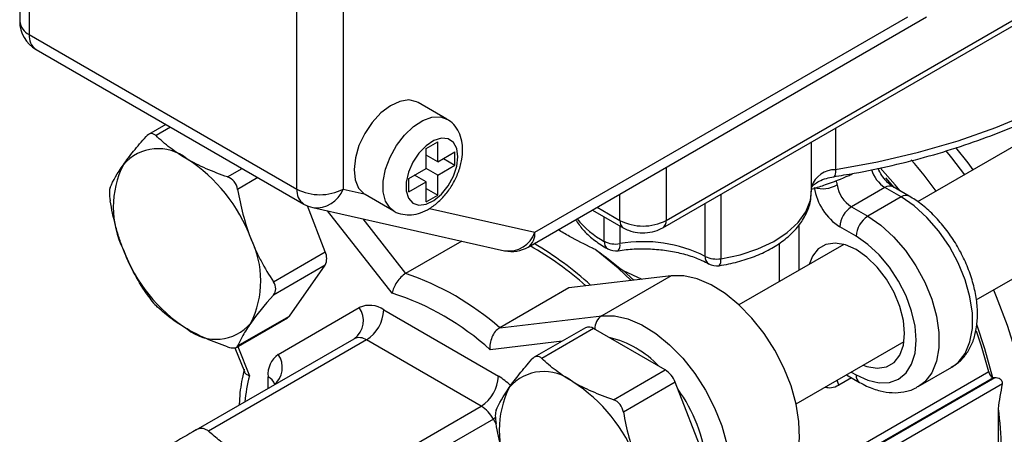
# Model space of a CAD drawing. Units: inches. Extents: x 0.2 to 10.8, y 0.2 to 8.3.
# Drawn here: x 0.8 to 1.4, y 6.5 to 6.8 of the extents above; entities that cross this region are included whole.
import ezdxf

# ---------------------------------------------------------------- set-up
doc = ezdxf.new("R2010")
doc.units = ezdxf.units.IN
doc.header["$MEASUREMENT"] = 0

msp = doc.modelspace()

# ---------------------------------------------------------------- linework, layer by layer
at = {"color": 7, "linetype": 'Continuous', "lineweight": 25}
for p, q in [((1.0079, 6.66673), (1.0079, 7.00353)), ((1.03574, 7.00353), (1.03574, 6.66673)), ((1.23061, 6.64783), (1.75955, 6.95318)), ((1.22857, 6.64333), (1.75751, 6.94868)), ((0.84644, 6.91709), (0.84644, 6.75994)), ((0.84067, 6.90808), (0.84067, 6.76797)), ((1.14738, 6.63172), (1.38779, 6.77051)), ((0.84644, 6.75994), (1.0079, 6.66673)), ((0.85051, 6.75093), (1.01198, 6.65771)), ((1.09837, 6.70893), (1.08097, 6.71898)), ((0.92883, 6.70572), (0.91829, 6.69963)), ((1.45362, 6.7002), (1.38237, 6.65906)), ((1.08586, 6.69127), (1.09282, 6.69529)), ((1.09282, 6.68324), (1.09282, 6.69529)), ((1.31835, 6.66591), (1.31835, 6.69516)), ((1.08586, 6.67922), (1.08586, 6.69127)), ((1.09282, 6.68324), (1.10326, 6.68926)), ((1.10326, 6.68123), (1.10326, 6.68926)), ((1.09282, 6.68324), (1.08586, 6.68726)), ((1.08586, 6.68725), (1.08586, 6.68725)), ((1.09629, 6.68525), (1.10326, 6.68123)), ((1.07542, 6.67319), (1.08586, 6.67922)), ((1.09282, 6.6752), (1.08586, 6.67922)), ((1.09282, 6.6752), (1.10326, 6.68123)), ((1.07542, 6.66516), (1.07542, 6.67319)), ((1.07542, 6.66516), (1.08586, 6.67118)), ((1.0789, 6.6752), (1.0789, 6.6752)), ((1.08586, 6.67118), (1.0789, 6.6752)), ((1.08586, 6.65913), (1.08586, 6.67118)), ((1.09282, 6.66315), (1.09282, 6.6752)), ((1.36821, 6.66772), (1.36321, 6.6735)), ((1.03574, 6.66673), (1.04851, 6.66386)), ((1.08586, 6.66716), (1.09282, 6.66315)), ((1.3626, 6.66763), (1.34241, 6.65598)), ((1.37242, 6.66196), (1.3626, 6.66763)), ((1.37734, 6.66245), (1.36752, 6.66812)), ((1.04851, 6.66386), (1.04898, 6.66357)), ((1.04898, 6.66357), (1.06638, 6.65352)), ((1.08586, 6.65913), (1.09282, 6.66315)), ((1.37242, 6.66196), (1.35223, 6.65031)), ((1.02495, 6.62889), (1.01419, 6.65662)), ((1.01751, 6.65556), (1.13322, 6.62956)), ((1.18615, 6.6541), (1.20481, 6.64333)), ((1.34241, 6.65598), (1.35223, 6.65031)), ((1.34527, 6.63826), (1.33545, 6.64392)), ((1.10734, 6.63538), (1.0735, 6.61584)), ((1.41773, 6.59992), (1.48807, 6.64053)), ((0.99372, 6.61087), (1.02495, 6.62889)), ((1.33789, 6.63339), (1.27459, 6.59684)), ((1.02495, 6.62086), (0.99372, 6.60283)), ((1.00335, 6.59013), (1.02495, 6.62086)), ((1.21122, 6.61184), (1.20465, 6.61753)), ((1.23362, 6.61448), (1.17198, 6.60721)), ((1.23362, 6.61448), (1.19186, 6.59038)), ((1.17198, 6.60721), (1.13022, 6.5831)), ((0.99662, 6.56704), (1.04554, 6.59529)), ((1.0603, 6.59383), (1.12949, 6.55389)), ((0.97133, 6.57125), (1.00224, 6.5891)), ((0.97212, 6.5721), (1.00335, 6.59013)), ((1.13022, 6.5831), (1.19186, 6.59038)), ((1.18198, 6.5831), (1.15107, 6.56526)), ((1.1869, 6.58262), (1.15568, 6.56459)), ((1.2301, 6.55768), (1.1869, 6.58262)), ((0.94714, 6.52144), (1.04248, 6.57648)), ((1.04986, 6.57575), (0.95452, 6.52071)), ((1.11905, 6.53581), (1.04986, 6.57575)), ((0.97046, 6.57098), (0.97619, 6.55668)), ((1.30904, 6.53717), (1.37418, 6.57478)), ((1.19887, 6.53965), (1.2301, 6.55768)), ((1.38274, 6.54763), (1.40293, 6.55928)), ((1.42807, 6.55291), (1.29124, 6.47392)), ((1.42887, 6.5529), (1.29125, 6.47346)), ((1.33943, 6.55472), (1.34731, 6.55017)), ((1.42887, 6.5529), (1.42807, 6.55291)), ((1.23613, 6.55018), (1.2049, 6.53215)), ((1.25772, 6.49452), (1.23613, 6.55018)), ((1.43357, 6.54918), (1.29213, 6.46753)), ((1.02371, 6.48077), (1.11905, 6.53581)), ((1.43105, 6.48725), (1.43105, 6.53428)), ((1.12643, 6.52802), (1.03109, 6.47297))]:
    msp.add_line(p, q, dxfattribs=at)
at = {"color": 8, "linetype": 'Continuous', "lineweight": 25}
for p, q in [((1.15145, 6.64073), (1.37652, 6.77066)), ((0.93171, 6.70405), (0.9229, 6.69897)), ((1.3328, 6.7035), (1.3328, 6.67844)), ((0.9661, 6.67403), (0.97491, 6.67912)), ((1.23061, 6.67977), (1.23061, 6.64783)), ((0.98441, 6.67363), (0.97212, 6.66653)), ((1.20277, 6.64783), (1.20277, 6.6637)), ((1.26361, 6.66355), (1.26361, 6.62474)), ((1.0654, 6.60389), (1.02637, 6.65357)), ((1.08793, 6.655), (1.15145, 6.64073)), ((1.18903, 6.65577), (1.20277, 6.64783)), ((1.25424, 6.62614), (1.25424, 6.65814)), ((1.0476, 6.6488), (1.0735, 6.61584)), ((1.19334, 6.63521), (1.19334, 6.64995)), ((1.2027, 6.64455), (1.2027, 6.63382)), ((1.31074, 6.64493), (1.31074, 6.61771)), ((1.29902, 6.61094), (1.29902, 6.63414)), ((1.20465, 6.61753), (1.21607, 6.61241)), ((0.97219, 6.57175), (0.97924, 6.55414)), ((1.16789, 6.57497), (1.1244, 6.56983)), ((0.9905, 6.54647), (0.9905, 6.55352)), ((1.42521, 6.55654), (1.29542, 6.48161)), ((1.3425, 6.55294), (1.33473, 6.54846)), ((1.34231, 6.55638), (1.34527, 6.55467)), ((1.12758, 6.52868), (1.12643, 6.52802)), ((1.12808, 6.52516), (1.12643, 6.52802))]:
    msp.add_line(p, q, dxfattribs=at)
at = {"color": 7, "linetype": 'Continuous', "lineweight": 25, "flags": 128}
for points in [[(1.3328, 6.67844), (1.35824, 6.68309), (1.38296, 6.6889), (1.40679, 6.69582), (1.4296, 6.70382), (1.45123, 6.71285), (1.47154, 6.72284), (1.49041, 6.73373), (1.50771, 6.74546), (1.52335, 6.75794), (1.53721, 6.77111), (1.5492, 6.78487), (1.55927, 6.79914), (1.56733, 6.81382)], [(1.08097, 6.71898), (1.08014, 6.71941), (1.07541, 6.72047), (1.07001, 6.71964), (1.06428, 6.71698), (1.0586, 6.71265), (1.05333, 6.70694), (1.04882, 6.70022), (1.04535, 6.69292), (1.04315, 6.68551), (1.04236, 6.67847), (1.04304, 6.67226), (1.04513, 6.66728), (1.04851, 6.66386)], [(1.105, 6.68625), (1.1043, 6.69118), (1.10227, 6.69487), (1.0991, 6.69698), (1.09506, 6.69735), (1.09051, 6.69592), (1.08585, 6.69283), (1.08151, 6.68835), (1.07786, 6.68288), (1.07523, 6.67691), (1.07385, 6.67097), (1.07385, 6.66558), (1.07523, 6.66122), (1.07786, 6.65828), (1.08151, 6.65703), (1.08585, 6.65757), (1.09051, 6.65985), (1.09506, 6.66368), (1.0991, 6.66871), (1.10227, 6.67449), (1.1043, 6.68052), (1.105, 6.68625)], [(1.3993, 6.68987), (1.40287, 6.68553), (1.41066, 6.67539)], [(1.41586, 6.6784), (1.41274, 6.68255), (1.40538, 6.69175)], [(1.37183, 6.66563), (1.36887, 6.6692), (1.35971, 6.67953)], [(1.31835, 6.66665), (1.31846, 6.66668), (1.31897, 6.66682)], [(1.34527, 6.55467), (1.35233, 6.5514), (1.35912, 6.54986), (1.36538, 6.55011), (1.37086, 6.55214), (1.37536, 6.55587), (1.37871, 6.56117), (1.38077, 6.56782), (1.38146, 6.57557), (1.38077, 6.58413), (1.37871, 6.59315), (1.37536, 6.60231), (1.37086, 6.61124), (1.36538, 6.61961), (1.35912, 6.62708), (1.35233, 6.63338), (1.34527, 6.63826)], [(1.20958, 6.61164), (1.20165, 6.61905), (1.18851, 6.62995)], [(1.3745, 6.57959), (1.37377, 6.58752), (1.37161, 6.59591), (1.36813, 6.60432), (1.3635, 6.61233), (1.35796, 6.61955), (1.35178, 6.62562), (1.34527, 6.63022), (1.33877, 6.63313), (1.33259, 6.6342), (1.32705, 6.63338), (1.32242, 6.6307), (1.31894, 6.62631), (1.31699, 6.62132)], [(1.30383, 6.49287), (1.30758, 6.49948), (1.31003, 6.50744), (1.31111, 6.51653), (1.31078, 6.5265), (1.30906, 6.53708), (1.30599, 6.54798), (1.30165, 6.5589), (1.29617, 6.56953), (1.2897, 6.57959), (1.28242, 6.5888), (1.27451, 6.59691), (1.26621, 6.60369), (1.25774, 6.60896), (1.24933, 6.61258), (1.24122, 6.61443), (1.23362, 6.61448)], [(1.42806, 6.60588), (1.42971, 6.60204), (1.43639, 6.5847), (1.44181, 6.56736), (1.44592, 6.55019), (1.44867, 6.5334), (1.45004, 6.51716), (1.44999, 6.50165), (1.44855, 6.48704), (1.44572, 6.47349), (1.44153, 6.46115), (1.43603, 6.45015), (1.42928, 6.44061), (1.42136, 6.43264), (1.41234, 6.42632), (1.40233, 6.42172), (1.39144, 6.41889), (1.37978, 6.41787), (1.36918, 6.41844)], [(1.00335, 6.59013), (1.00285, 6.58955), (1.00225, 6.5891), (1.00224, 6.5891)], [(1.19186, 6.59038), (1.19946, 6.59033), (1.20757, 6.58847), (1.21598, 6.58486), (1.22446, 6.57959), (1.23276, 6.57281), (1.24066, 6.5647), (1.24795, 6.55549), (1.25442, 6.54543), (1.25989, 6.53479), (1.26423, 6.52388), (1.2673, 6.51298), (1.26902, 6.5024), (1.26935, 6.49242), (1.26827, 6.48333), (1.26582, 6.47538), (1.26207, 6.46877)], [(1.42764, 6.55293), (1.42298, 6.5703), (1.418, 6.58497)], [(1.34959, 6.56059), (1.35178, 6.5598), (1.35796, 6.55873), (1.3635, 6.55955), (1.36813, 6.56223), (1.37161, 6.56661), (1.37377, 6.5725), (1.3745, 6.57959)], [(1.42521, 6.55654), (1.4209, 6.57201), (1.41789, 6.58099)]]:
    msp.add_lwpolyline(points, dxfattribs=at)
at = {"color": 8, "linetype": 'Continuous', "lineweight": 25, "flags": 128}
for points in [[(1.06626, 6.6536), (1.06408, 6.65531), (1.06135, 6.65947), (1.05994, 6.665), (1.05994, 6.67155), (1.06135, 6.6787), (1.06408, 6.68602), (1.06796, 6.69303), (1.07275, 6.6993), (1.07814, 6.70444), (1.0838, 6.70812), (1.08937, 6.7101), (1.0945, 6.71028), (1.09837, 6.70893)], [(1.3328, 6.67844), (1.33275, 6.67697), (1.33261, 6.67578), (1.33237, 6.67489), (1.33204, 6.67436), (1.33174, 6.67419)], [(1.26361, 6.62474), (1.27522, 6.62715), (1.28597, 6.63064), (1.29556, 6.63512), (1.30373, 6.64045), (1.31025, 6.6465), (1.31493, 6.65309), (1.31765, 6.66003), (1.31835, 6.66591)], [(1.40293, 6.55928), (1.40685, 6.56223), (1.41104, 6.56762), (1.41392, 6.57454), (1.41538, 6.58273), (1.41538, 6.59193), (1.41392, 6.60181), (1.41104, 6.61204), (1.40685, 6.62228), (1.40149, 6.63217), (1.39513, 6.64138), (1.388, 6.6496), (1.38035, 6.65654), (1.37242, 6.66196)], [(1.35223, 6.65031), (1.36016, 6.64488), (1.36782, 6.63795), (1.37495, 6.62973), (1.3813, 6.62052), (1.38667, 6.61063), (1.39086, 6.60039), (1.39374, 6.59016), (1.3952, 6.58028), (1.3952, 6.57108), (1.39374, 6.56289), (1.39086, 6.55597), (1.38667, 6.55057), (1.38285, 6.5477)], [(1.33473, 6.54846), (1.33397, 6.55084), (1.33384, 6.55149)]]:
    msp.add_lwpolyline(points, dxfattribs=at)
at = {"color": 7, "linetype": 'Continuous', "lineweight": 25}
for centre, radius, start, end in [((0.86036, 6.76797), 0.01969, 180, 240.00269), ((0.92417, 6.66347), 0.02759, 50.75183, 139.4672), ((0.88969, 6.60375), 0.0963, 20.22711, 57.36203), ((1.15613, 6.49096), 0.29475, 36.32273, 41.01558), ((0.95444, 6.65579), 0.05729, 153.43643, 206.56357), ((1.02182, 6.69359), 0.03026, 242.60967, 297.39033), ((1.32491, 6.68542), 0.01848, 254.52765, 298.65649), ((1.35441, 6.6732), 0.03488, 189.23049, 237.08271), ((1.353, 6.67233), 0.01947, 189.23049, 237.08271), ((1.02182, 6.67476), 0.01969, 240.00269, 257.33974), ((1.35056, 6.64324), 0.01513, 122.60548, 177.39452), ((1.21669, 6.6747), 0.03026, 242.60967, 297.39033), ((1.36038, 6.63757), 0.01513, 122.60548, 177.39452), ((0.92881, 6.61142), 0.05729, 333.43643, 26.56357), ((1.20015, 6.64881), 0.01521, 243.38288, 279.67293), ((1.21676, 6.55136), 0.08365, 63.38288, 99.67293), ((0.99356, 6.66346), 0.0963, 200.22711, 237.36203), ((1.01691, 6.62488), 0.00899, 333.43643, 26.56357), ((1.13754, 6.64877), 0.01969, 257.33974, 299.99731), ((1.05135, 6.46092), 0.19717, 48.42029, 60.44294), ((1.04475, 6.45401), 0.20891, 47.79201, 59.41004), ((1.20016, 6.6393), 0.00984, 240.93666, 278.77805), ((1.26105, 6.63974), 0.01521, 243.38288, 279.67293), ((1.26106, 6.63023), 0.00984, 240.93666, 278.77805), ((1.01981, 6.45735), 0.16734, 48.71732, 71.28806), ((1.01781, 6.45333), 0.1579, 47.54489, 72.46048), ((1.03441, 6.58745), 0.01362, 306.35124, 35.18509), ((1.05166, 6.58176), 0.01485, 54.38183, 114.31395), ((1.03764, 6.59486), 0.02269, 302.60548, 357.39452), ((0.95908, 6.60374), 0.02759, 230.75183, 319.4672), ((1.18402, 6.57857), 0.00497, 54.53278, 114.15676), ((1.04554, 6.56971), 0.00743, 54.38183, 114.31395), ((1.00529, 6.55498), 0.01485, 125.69804, 185.62038), ((1.22195, 6.54496), 0.01511, 20.22711, 57.36203), ((1.10683, 6.55492), 0.02269, 302.60548, 357.39452), ((1.15694, 6.5291), 0.02759, 50.75183, 139.4672), ((1.43132, 6.55803), 0.00629, 193.70078, 234.13194), ((1.18721, 6.52141), 0.05729, 153.43643, 206.56357), ((1.12246, 6.46937), 0.0963, 20.22711, 57.36203), ((1.10778, 6.51774), 0.0213, 28.85561, 58.04533), ((1.27328, 6.51076), 0.15951, 351.52197, 8.47803)]:
    msp.add_arc(centre, radius, start, end, dxfattribs=at)
at = {"color": 8, "linetype": 'Continuous', "lineweight": 25}
for centre, radius, start, end in [((0.85052, 6.76896), 0.0099, 185.6948, 245.62534), ((0.85647, 6.75905), 0.01008, 174.94238, 233.74544), ((1.33264, 6.66334), 0.01509, 89.39362, 161.26573), ((1.37325, 6.68402), 0.01954, 196.56183, 236.98414), ((1.01794, 6.66584), 0.01008, 174.94238, 233.74544), ((1.01962, 6.67258), 0.01715, 262.92915, 340.05825), ((1.36548, 6.66361), 0.00495, 65.69288, 125.61758), ((1.3753, 6.65794), 0.00495, 65.7074, 125.61631), ((1.21754, 6.68114), 0.05192, 218.55269, 242.21383), ((1.2077, 6.64735), 0.00495, 174.38021, 234.29518), ((1.22568, 6.64735), 0.00495, 305.70435, 5.61983), ((1.13569, 6.646), 0.01662, 261.45188, 341.53552), ((1.14181, 6.63967), 0.0097, 305.01333, 6.29885), ((1.19811, 6.63466), 0.0048, 173.36835, 235.41507), ((1.19781, 6.63277), 0.00501, 320.40424, 12.05302), ((1.25901, 6.62558), 0.0048, 173.3541, 235.56161), ((1.25872, 6.6237), 0.005, 320.31546, 12.0876), ((1.1972, 6.58242), 0.00958, 123.87978, 181.29656), ((1.18318, 6.51985), 0.05882, 42.92195, 77.08342), ((0.9854, 6.55918), 0.0137, 308.33308, 35.03983), ((1.09559, 6.52514), 0.1199, 166.00401, 173.68191), ((0.98702, 6.54627), 0.00804, 19.01159, 64.37424), ((1.11141, 6.52337), 0.03548, 44.40215, 59.35764), ((1.3502, 6.55419), 0.00495, 174.38038, 234.29325), ((1.15821, 6.48944), 0.09767, 6.83385, 35.57751)]:
    msp.add_arc(centre, radius, start, end, dxfattribs=at)
at = {"color": 7, "linetype": 'Continuous', "lineweight": 25}
for points, knots in [([(1.33174, 6.67419), (1.33586, 6.67487), (1.34777, 6.67684), (1.3671, 6.68086), (1.38942, 6.68654), (1.41099, 6.69317), (1.43169, 6.70072), (1.45142, 6.70914), (1.47007, 6.7184), (1.48754, 6.72845), (1.50374, 6.73926), (1.51858, 6.75076), (1.53196, 6.7629), (1.54381, 6.77562), (1.55403, 6.78886), (1.56156, 6.80074), (1.56531, 6.80826), (1.56673, 6.81111)], [0, 0, 0, 0, 0.037245, 0.107878, 0.178549, 0.249256, 0.320006, 0.3908, 0.461641, 0.532525, 0.603443, 0.674373, 0.745274, 0.816091, 0.886753, 0.957175, 1, 1, 1, 1]), ([(1.10788, 6.69027), (1.10783, 6.69158), (1.1077, 6.69492), (1.10639, 6.69988), (1.10359, 6.70461), (1.10076, 6.7077), (1.09872, 6.70859), (1.0983, 6.70878)], [0, 0, 0, 0, 0.173299, 0.4421, 0.693123, 0.935603, 1, 1, 1, 1]), ([(0.9229, 6.69897), (0.922, 6.69983), (0.92095, 6.70026), (0.91883, 6.70008), (0.91778, 6.69946), (0.91687, 6.69843)], [0, 0, 0, 0, 0.5, 0.5, 1, 1, 1, 1]), ([(0.9032, 6.6814), (0.90411, 6.6827), (0.9051, 6.68405), (0.90717, 6.68678), (0.91046, 6.69097), (0.91421, 6.6954), (0.91687, 6.69843)], [0, 0, 0, 0, 0.25, 0.25, 0.5, 1, 1, 1, 1]), ([(0.94162, 6.68484), (0.93798, 6.68694), (0.93456, 6.68922), (0.92835, 6.69396), (0.92552, 6.69643), (0.9229, 6.69897)], [0, 0, 0, 0, 0.5, 0.5, 1, 1, 1, 1]), ([(1.06622, 6.6537), (1.06635, 6.65359), (1.06793, 6.65235), (1.07175, 6.65133), (1.07716, 6.65099), (1.08268, 6.65225), (1.08817, 6.65489), (1.09355, 6.65899), (1.09848, 6.66437), (1.10264, 6.6707), (1.10575, 6.6776), (1.10757, 6.68426), (1.10778, 6.68843), (1.10788, 6.69027)], [0, 0, 0, 0, 0.008504, 0.10055, 0.189626, 0.280813, 0.378374, 0.482719, 0.5899, 0.697011, 0.804539, 0.913594, 1, 1, 1, 1]), ([(0.9661, 6.67403), (0.96165, 6.67556), (0.95733, 6.67721), (0.94915, 6.6808), (0.94527, 6.68274), (0.94162, 6.68484)], [0, 0, 0, 0, 0.5, 0.5, 1, 1, 1, 1]), ([(1.36752, 6.66812), (1.36709, 6.66839), (1.36587, 6.66915), (1.36341, 6.67136), (1.36072, 6.6749), (1.35896, 6.67781), (1.35849, 6.67924), (1.35849, 6.67926)], [0, 0, 0, 0, 0.146008, 0.41008, 0.698732, 0.996492, 1, 1, 1, 1]), ([(0.97212, 6.66653), (0.97183, 6.66825), (0.97111, 6.66989), (0.96899, 6.67253), (0.9676, 6.67351), (0.9661, 6.67403)], [0, 0, 0, 0, 0.5, 0.5, 1, 1, 1, 1]), ([(1.31831, 6.66747), (1.31831, 6.66747), (1.31831, 6.66745), (1.31837, 6.6679), (1.31983, 6.66963), (1.3228, 6.67157), (1.32694, 6.67325), (1.33022, 6.67389), (1.33174, 6.67419)], [0, 0, 0, 0, 0.098845, 0.310103, 0.480422, 0.66046, 0.842048, 1, 1, 1, 1]), ([(1.31897, 6.66682), (1.3216, 6.66767), (1.32919, 6.67012), (1.33744, 6.6732), (1.34257, 6.67577), (1.34336, 6.67617)], [0, 0, 0, 0, 0.308809, 0.893944, 1, 1, 1, 1]), ([(0.89527, 6.6677), (0.89498, 6.66702), (0.89481, 6.66591), (0.89481, 6.66308), (0.89498, 6.66138), (0.89527, 6.65966)], [0, 0, 0, 0, 0.5, 0.5, 1, 1, 1, 1]), ([(1.26257, 6.62051), (1.26452, 6.62084), (1.27016, 6.6218), (1.27908, 6.62421), (1.2889, 6.62802), (1.29773, 6.63284), (1.30532, 6.63861), (1.31142, 6.64522), (1.3157, 6.65251), (1.31804, 6.65941), (1.31814, 6.66379), (1.31819, 6.66554)], [0, 0, 0, 0, 0.0648613, 0.1870943, 0.3100891, 0.4339968, 0.5587465, 0.6831874, 0.8051202, 0.9224159, 1, 1, 1, 1]), ([(0.9032, 6.63017), (0.90229, 6.63252), (0.90143, 6.63493), (0.89987, 6.63976), (0.89773, 6.64709), (0.89615, 6.65459), (0.89527, 6.65966)], [0, 0, 0, 0, 0.25, 0.25, 0.5, 1, 1, 1, 1]), ([(1.4025, 6.55923), (1.40402, 6.56012), (1.40752, 6.56216), (1.41178, 6.56704), (1.41531, 6.57326), (1.4176, 6.58054), (1.41862, 6.58876), (1.41832, 6.59776), (1.41667, 6.60723), (1.41375, 6.61686), (1.40967, 6.62635), (1.40456, 6.63543), (1.39856, 6.64388), (1.3918, 6.65143), (1.38468, 6.6578), (1.37972, 6.66094), (1.37734, 6.66245)], [0, 0, 0, 0, 0.051225, 0.117858, 0.185079, 0.254749, 0.327435, 0.402295, 0.477938, 0.553419, 0.628636, 0.703721, 0.778887, 0.854308, 0.930233, 1, 1, 1, 1]), ([(1.17601, 6.64825), (1.17741, 6.64622), (1.18035, 6.64193), (1.1866, 6.63628), (1.19194, 6.63264), (1.19503, 6.6309), (1.19538, 6.6307)], [0, 0, 0, 0, 0.2967106, 0.6268019, 0.9574072, 1, 1, 1, 1]), ([(1.18851, 6.62995), (1.18777, 6.63031), (1.18216, 6.63302), (1.17397, 6.63716), (1.1677, 6.64082), (1.16543, 6.64214)], [0, 0, 0, 0, 0.087525, 0.669671, 1, 1, 1, 1]), ([(1.20481, 6.64333), (1.20585, 6.6428), (1.20851, 6.64145), (1.21347, 6.64034), (1.21942, 6.64027), (1.22462, 6.64134), (1.22746, 6.64277), (1.22857, 6.64333)], [0, 0, 0, 0, 0.145503, 0.371836, 0.603877, 0.844956, 1, 1, 1, 1]), ([(0.98005, 6.63704), (0.98096, 6.63469), (0.98194, 6.63236), (0.98402, 6.62782), (0.98731, 6.62116), (0.99106, 6.6149), (0.99372, 6.61087)], [0, 0, 0, 0, 0.25, 0.25, 0.5, 1, 1, 1, 1]), ([(1.20166, 6.62958), (1.2033, 6.6298), (1.2081, 6.63047), (1.21636, 6.63087), (1.22618, 6.63043), (1.23569, 6.62904), (1.24452, 6.62678), (1.25138, 6.6242), (1.25496, 6.62232), (1.25628, 6.62163)], [0, 0, 0, 0, 0.085083, 0.249607, 0.414439, 0.579015, 0.742781, 0.905293, 1, 1, 1, 1]), ([(0.99372, 6.60283), (0.99462, 6.60386), (0.99512, 6.60516), (0.99512, 6.60798), (0.99462, 6.60949), (0.99372, 6.61087)], [0, 0, 0, 0, 0.5, 0.5, 1, 1, 1, 1]), ([(1.0735, 6.61584), (1.07254, 6.61529), (1.07157, 6.61452), (1.06972, 6.61269), (1.06886, 6.61163), (1.06665, 6.60831), (1.06567, 6.60589), (1.0654, 6.60389)], [0, 0, 0, 0, 0.25, 0.25, 0.5, 0.5, 1, 1, 1, 1]), ([(0.91687, 6.604), (0.91778, 6.60262), (0.91882, 6.60118), (0.92094, 6.59854), (0.922, 6.59737), (0.9229, 6.5965)], [0, 0, 0, 0, 0.5, 0.5, 1, 1, 1, 1]), ([(0.94162, 6.58237), (0.93798, 6.58447), (0.93456, 6.58675), (0.92835, 6.59149), (0.92552, 6.59396), (0.9229, 6.5965)], [0, 0, 0, 0, 0.5, 0.5, 1, 1, 1, 1]), ([(0.9661, 6.57156), (0.96165, 6.57309), (0.95733, 6.57474), (0.94915, 6.57833), (0.94527, 6.58027), (0.94162, 6.58237)], [0, 0, 0, 0, 0.5, 0.5, 1, 1, 1, 1]), ([(0.98005, 6.58581), (0.97913, 6.58451), (0.97828, 6.58324), (0.97672, 6.5808), (0.97458, 6.57727), (0.973, 6.5741), (0.97212, 6.5721)], [0, 0, 0, 0, 0.25, 0.25, 0.5, 1, 1, 1, 1]), ([(1.13022, 6.5831), (1.12926, 6.58255), (1.12835, 6.58174), (1.12676, 6.57977), (1.12608, 6.5786), (1.12452, 6.57491), (1.12412, 6.57215), (1.1244, 6.56983)], [0, 0, 0, 0, 0.25, 0.25, 0.5, 0.5, 1, 1, 1, 1]), ([(0.9661, 6.57156), (0.9676, 6.57104), (0.96898, 6.5708), (0.9711, 6.57099), (0.97183, 6.57142), (0.97212, 6.5721)], [0, 0, 0, 0, 0.5, 0.5, 1, 1, 1, 1]), ([(1.13598, 6.54703), (1.13689, 6.54832), (1.13787, 6.54967), (1.13995, 6.55241), (1.14324, 6.5566), (1.14699, 6.56102), (1.14965, 6.56405)], [0, 0, 0, 0, 0.25, 0.25, 0.5, 1, 1, 1, 1]), ([(1.15568, 6.56459), (1.15478, 6.56546), (1.15373, 6.56588), (1.15161, 6.5657), (1.15055, 6.56508), (1.14965, 6.56405)], [0, 0, 0, 0, 0.5, 0.5, 1, 1, 1, 1]), ([(1.1744, 6.55046), (1.17076, 6.55256), (1.16734, 6.55485), (1.16112, 6.55959), (1.1583, 6.56205), (1.15568, 6.56459)], [0, 0, 0, 0, 0.5, 0.5, 1, 1, 1, 1]), ([(0.97612, 6.55813), (0.97581, 6.55676), (0.97449, 6.55107), (0.97336, 6.54387), (0.97315, 6.53773), (0.97311, 6.53643)], [0, 0, 0, 0, 0.2005943, 0.8311531, 1, 1, 1, 1]), ([(0.9762, 6.55668), (0.9762, 6.55667), (0.97624, 6.55611), (0.97725, 6.5552), (0.9785, 6.55445), (0.97922, 6.55415), (0.97924, 6.55414)], [0, 0, 0, 0, 0.008496, 0.5279416, 0.9888572, 1, 1, 1, 1]), ([(1.43357, 6.54918), (1.43367, 6.54972), (1.4336, 6.55027), (1.4331, 6.55125), (1.43269, 6.55167), (1.43126, 6.55262), (1.43006, 6.55289), (1.42887, 6.5529)], [0, 0, 0, 0, 0.25, 0.25, 0.5, 0.5, 1, 1, 1, 1]), ([(1.19887, 6.53965), (1.19442, 6.54118), (1.19011, 6.54284), (1.18192, 6.54642), (1.17804, 6.54836), (1.1744, 6.55046)], [0, 0, 0, 0, 0.5, 0.5, 1, 1, 1, 1]), ([(1.34731, 6.55017), (1.34874, 6.54939), (1.35283, 6.54716), (1.35946, 6.54484), (1.36701, 6.54367), (1.37413, 6.54423), (1.37954, 6.54565), (1.38216, 6.54746), (1.38279, 6.54789)], [0, 0, 0, 0, 0.119194, 0.342482, 0.541184, 0.731675, 0.936206, 1, 1, 1, 1]), ([(1.2049, 6.53215), (1.2046, 6.53388), (1.20388, 6.53551), (1.20177, 6.53815), (1.20037, 6.53913), (1.19887, 6.53965)], [0, 0, 0, 0, 0.5, 0.5, 1, 1, 1, 1]), ([(1.12805, 6.53332), (1.12775, 6.53264), (1.12759, 6.53153), (1.12758, 6.5287), (1.12775, 6.527), (1.12805, 6.52528)], [0, 0, 0, 0, 0.5, 0.5, 1, 1, 1, 1]), ([(0.95452, 6.52071), (0.95397, 6.52118), (0.9534, 6.52155), (0.9522, 6.5221), (0.95157, 6.52227), (0.94967, 6.52246), (0.94837, 6.52215), (0.94714, 6.52144)], [0, 0, 0, 0, 0.25, 0.25, 0.5, 0.5, 1, 1, 1, 1]), ([(1.13598, 6.49579), (1.13506, 6.49814), (1.13421, 6.50055), (1.13265, 6.50538), (1.13051, 6.51271), (1.12892, 6.52022), (1.12805, 6.52528)], [0, 0, 0, 0, 0.25, 0.25, 0.5, 1, 1, 1, 1]), ([(0.94714, 6.52144), (0.93679, 6.51546), (0.92739, 6.51004), (0.91511, 6.50295), (0.91131, 6.50075), (0.9043, 6.4967), (0.90112, 6.49487), (0.89821, 6.49319)], [0, 0, 0, 0, 0.5, 0.5, 0.75, 0.75, 1, 1, 1, 1]), ([(1.02371, 6.48077), (1.02028, 6.48209), (1.01688, 6.48346), (1.01024, 6.48627), (1.00698, 6.48772), (0.99743, 6.49218), (0.99135, 6.49534), (0.97979, 6.50201), (0.97432, 6.50552), (0.96655, 6.51106), (0.96402, 6.51295), (0.95914, 6.5168), (0.95679, 6.51874), (0.95452, 6.52071)], [0, 0, 0, 0, 0.125, 0.125, 0.25, 0.25, 0.5, 0.5, 0.75, 0.75, 0.875, 0.875, 1, 1, 1, 1])]:
    msp.add_open_spline(points, degree=3, knots=knots, dxfattribs=at)
for points in [[(0.89527, 6.6677), (0.89703, 6.6717), (0.89953, 6.67618), (0.9032, 6.6814)], [(0.97212, 6.66653), (0.97387, 6.65638), (0.97638, 6.6465), (0.98005, 6.63704)], [(0.91687, 6.604), (0.91154, 6.61209), (0.90687, 6.62071), (0.9032, 6.63017)], [(1.18851, 6.62995), (1.19404, 6.62592), (1.19941, 6.62177), (1.20465, 6.61753)], [(0.99372, 6.60283), (0.98839, 6.59676), (0.98372, 6.59103), (0.98005, 6.58581)], [(1.42807, 6.55291), (1.42792, 6.55291), (1.42778, 6.55292), (1.42764, 6.55293)], [(1.12805, 6.53332), (1.1298, 6.53732), (1.13231, 6.54181), (1.13598, 6.54703)], [(1.43105, 6.53428), (1.43172, 6.53919), (1.43256, 6.54416), (1.43357, 6.54918)], [(1.2049, 6.53215), (1.20665, 6.522), (1.20915, 6.51212), (1.21282, 6.50266)]]:
    msp.add_open_spline(points, degree=3, dxfattribs=at)
at = {"color": 8, "linetype": 'Continuous', "lineweight": 25}
for points, knots in [([(1.33292, 6.67181), (1.33297, 6.67175), (1.33324, 6.67142), (1.33354, 6.67046), (1.33372, 6.66952), (1.33378, 6.6692)], [0, 0, 0, 0, 0.143427, 0.710356, 1, 1, 1, 1]), ([(1.32653, 6.54728), (1.32781, 6.54707), (1.33066, 6.5466), (1.33328, 6.5478), (1.33473, 6.54846)], [0, 0, 0, 0, 0.446331, 1, 1, 1, 1])]:
    msp.add_open_spline(points, degree=3, knots=knots, dxfattribs=at)

doc.saveas('drawing.dxf')
